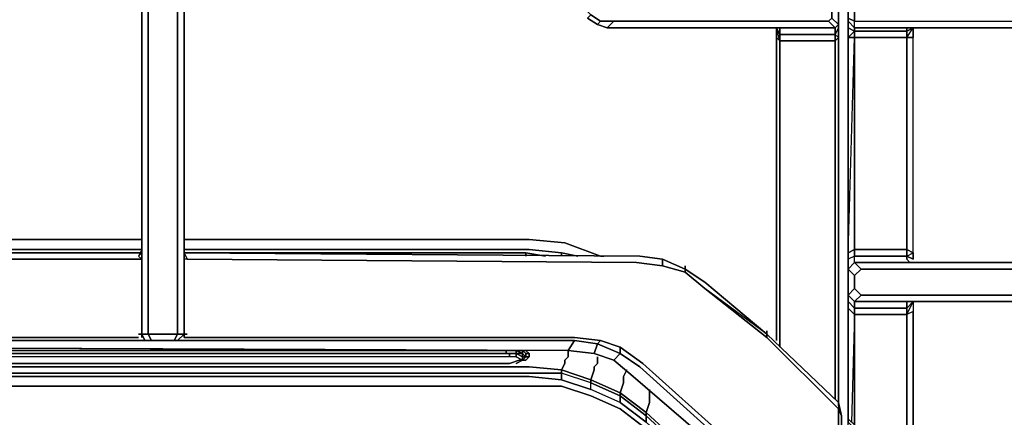
# Model space of a CAD drawing. Units: inches. Extents: x 0 to 30, y -21 to 0.
# Drawn here: x 13.9 to 21.6, y -15.2 to -12.1 of the extents above; entities that cross this region are included whole.
import ezdxf

# ---------------------------------------------------------------- set-up
doc = ezdxf.new("R2010")
doc.units = ezdxf.units.IN
doc.header["$MEASUREMENT"] = 0
doc.layers.get('0').update_dxf_attribs({"true_color": 0x5890e1})

msp = doc.modelspace()

# ---------------------------------------------------------------- linework, layer by layer
at = {"color": 166, "elevation": 0}
for points in [[(20.4717, -9.7161), (20.4204, -9.6649), (20.4204, -9.9225), (20.4204, -9.9737), (20.4204, -10.0249), (20.4204, -11.7166), (20.4204, -11.7934), (20.4204, -11.8446), (20.4204, -11.8702), (20.4204, -12.0495), (20.4204, -12.0751), (20.4204, -12.1263), (20.4204, -12.2032), (20.4204, -13.8963), (20.4204, -13.9475)], [(18.3959, -12.0239), (18.4727, -12.0751), (18.3959, -12.0239), (16.3201, -9.9993), (16.4481, -9.8186), (18.4471, -11.7934), (18.5239, -11.8446), (18.4471, -11.7934)], [(14.9372, -11.1005), (14.9116, -11.1261), (14.8604, -11.1261), (14.8604, -11.1517), (14.8604, -13.8963), (14.8604, -13.9475), (14.8604, -14.5365), (14.886, -14.5878), (14.8348, -14.5878)], [(15.1421, -11.1517), (15.1933, -11.1517), (15.1933, -13.8963), (15.1933, -11.1517), (15.1677, -11.1261), (15.1421, -11.1005), (15.1165, -11.1005), (15.0653, -11.1005), (14.9884, -11.1005), (14.9372, -11.1005), (14.886, -11.1005), (14.8604, -11.1261), (14.8604, -11.1517), (14.8604, -13.8963), (14.8604, -11.1517), (14.9116, -11.1517)], [(14.9372, -14.5878), (14.9116, -14.5365), (15.1421, -14.5365), (15.1421, -13.9475), (15.1421, -13.8963), (15.1421, -11.1517), (14.9116, -11.1517), (14.9116, -11.1261), (14.8604, -11.1261), (14.8604, -11.1517), (14.8604, -13.8963)], [(14.886, -14.5878), (14.8604, -14.5365), (14.9116, -14.5365), (14.9116, -13.9475), (14.9116, -13.8963), (14.9116, -11.1517)], [(19.1385, -14.0244), (18.9593, -13.9475), (18.9593, -13.9988), (18.7544, -13.9732), (18.9593, -13.9988), (18.7544, -13.9732), (15.2189, -13.9475), (15.1933, -13.9475), (15.1933, -13.8963), (15.1933, -11.1517), (15.1421, -11.1517), (15.1165, -11.1261), (14.9116, -11.1261), (14.9372, -11.1005), (14.886, -11.1005)], [(15.1933, -13.8707), (15.1933, -13.9219), (15.1933, -13.8963), (15.2189, -13.9475), (15.1933, -13.9475), (15.1933, -13.8963), (15.1933, -11.1517), (15.1677, -11.1261)], [(20.4204, -11.8702), (20.4204, -11.8446), (20.4204, -11.7934), (20.4717, -11.7422), (20.4717, -11.7934), (20.4204, -11.8446), (20.4204, -11.8702), (20.4204, -12.0495), (20.4204, -12.0751)], [(18.5239, -11.8446), (18.5495, -11.7934), (18.652, -11.819), (19.6778, -11.819), (20.318, -11.819), (20.2668, -11.8702), (19.6266, -11.8702), (20.2668, -11.8702), (20.2924, -11.8959), (20.2924, -12.0495), (20.2668, -12.0751), (19.6266, -12.0751), (18.5751, -12.0751), (18.5239, -12.1263)], [(20.3436, -12.2032), (20.318, -12.2288), (20.318, -12.1775), (20.318, -12.2288), (20.3436, -12.2032), (20.3436, -12.1263), (20.3436, -12.1007), (20.3436, -11.8446)], [(20.3436, -12.1263), (20.3436, -12.1007), (20.3436, -11.8446), (20.3436, -11.819)], [(20.4204, -11.7934), (20.4204, -11.8446), (20.4204, -11.8702), (20.4204, -12.0495), (20.4204, -12.0751), (20.4204, -12.1263)], [(20.4717, -11.8446), (20.4717, -12.0751), (21.0863, -12.0751), (22.7523, -12.0751), (22.7011, -12.1263), (21.0863, -12.1263), (20.4717, -12.1263), (20.4717, -12.1519), (20.4204, -12.1263), (20.4204, -12.0751), (20.4717, -12.1263), (20.4717, -12.0751), (20.4204, -12.0495)], [(20.907, -12.1263), (20.8814, -12.1263), (20.8814, -12.1519), (20.4717, -12.1519), (20.4717, -12.1263), (20.4204, -12.0751), (20.4204, -12.0495), (20.4717, -12.0751), (20.4717, -11.8446)], [(18.5239, -12.1263), (18.4471, -12.1007), (18.3703, -12.0495), (18.3959, -12.0239), (18.4727, -12.0751), (18.5751, -12.0751), (18.5239, -12.1263), (19.6522, -12.1263), (20.318, -12.1263), (20.2668, -12.0751), (20.2924, -12.0495)], [(18.4471, -12.1007), (18.4727, -12.0751), (18.4471, -12.1007), (18.5239, -12.1263)], [(18.4727, -12.0751), (18.5751, -12.0751)], [(18.5751, -12.0751), (19.6266, -12.0751), (20.2668, -12.0751), (20.318, -12.1263), (20.3436, -12.1007), (20.2924, -12.0495), (20.2668, -12.0751)], [(18.5751, -12.0751), (19.6266, -12.0751), (20.2668, -12.0751), (20.318, -12.1263)], [(20.4717, -12.1519), (20.4717, -12.2032), (20.4204, -12.2032), (20.4204, -12.1263), (20.4204, -12.0751), (20.4717, -12.1263), (21.0863, -12.1263)], [(20.8814, -12.1263), (20.8814, -12.1519), (20.4717, -12.1519), (20.4717, -12.1263), (20.4717, -12.0751), (21.0863, -12.0751), (22.7523, -12.0751), (22.8291, -12.1007), (22.906, -12.1519)], [(21.0863, -12.1263), (22.7011, -12.1263), (22.7523, -12.0751), (22.8291, -12.1007), (22.8035, -12.1263), (22.8804, -12.1775), (22.8035, -12.1263)], [(19.7546, -12.1263), (19.8314, -12.1263), (19.8827, -12.1263), (19.8827, -12.1775), (19.8571, -12.1263), (19.8571, -12.2032)], [(20.318, -12.1263), (20.318, -12.1775), (19.8827, -12.1775), (19.8827, -12.1263), (19.8314, -12.1263)], [(19.8314, -12.1263), (19.8827, -12.1263), (19.8827, -12.1775), (19.8571, -12.1263), (19.8571, -12.2032)], [(19.8827, -12.2288), (19.8571, -12.1263), (19.8571, -12.2032)], [(20.3436, -12.2032), (20.318, -12.1775), (20.3436, -12.1263), (20.3436, -12.1007), (20.318, -12.1263), (20.318, -12.1775), (19.8827, -12.1775), (19.8827, -12.2288), (20.318, -12.2288), (20.318, -15.0487)], [(20.318, -12.1775), (20.318, -12.1263)], [(20.3436, -12.1263), (20.318, -12.1775), (20.3436, -12.1263), (20.3436, -12.2032)], [(20.3436, -12.1007), (20.3436, -12.1263)], [(20.9326, -13.8963), (20.9326, -13.9475), (20.8814, -13.9219), (20.8814, -13.8707), (20.8814, -12.2032), (20.4717, -12.2032), (20.4717, -12.1519), (20.4204, -12.2032), (20.4204, -12.1263), (20.4717, -12.1519), (20.4204, -12.1263), (20.4204, -12.2032)], [(20.4717, -12.2032), (20.4717, -13.8707), (20.8814, -13.8707), (20.9326, -13.8963), (20.9326, -13.9475), (20.9326, -13.8963), (20.9326, -12.2032), (20.9326, -12.1263), (20.8814, -12.1519), (20.8814, -12.2032)], [(20.8814, -13.9219), (20.8814, -13.8707), (20.9326, -13.8963), (20.9326, -12.2032), (20.9326, -12.1263), (20.8814, -12.1519), (20.8814, -12.1263)], [(19.8571, -12.2032), (19.8827, -12.2288)], [(19.8827, -14.639), (19.8827, -12.2288), (19.8571, -12.2032)], [(19.8827, -12.2288), (20.318, -12.2288)], [(20.318, -12.2288), (20.3436, -12.2032), (20.3436, -15.0999)], [(20.3436, -15.0999), (20.3436, -12.2032)], [(20.4204, -12.2032), (20.4204, -13.8963)], [(22.8547, -14.2292), (22.8547, -14.0244), (21.1119, -14.0244), (20.5229, -14.0244), (20.4717, -13.9732), (20.4717, -13.9219), (20.4204, -13.9475), (20.4204, -13.9988), (20.4204, -13.9219), (20.4204, -13.9988), (20.4204, -13.9475), (20.4204, -13.8963), (20.4204, -12.2032), (20.4717, -12.2032)], [(20.4717, -12.2032), (20.4717, -13.8707), (20.4204, -13.8963), (20.4717, -13.8707), (20.4717, -13.9219), (20.4204, -13.9475), (20.4204, -13.8963)], [(21.0863, -13.9732), (22.8547, -13.9732), (21.035, -13.9732), (20.9326, -13.9732), (20.907, -13.9732), (20.8814, -13.9475), (20.8814, -13.9219), (20.9326, -13.9475), (20.9326, -13.8963), (20.8814, -13.8707), (20.8814, -12.2032), (20.9326, -12.2032)], [(20.9326, -13.9475), (20.8814, -13.9219), (20.9326, -13.8963), (20.9326, -12.2032)], [(20.9326, -13.8963), (20.9326, -12.2032)], [(14.8604, -13.8707), (14.8348, -13.9219), (14.8604, -13.8963)], [(20.4717, -14.0756), (20.5229, -14.0244), (20.4717, -13.9732), (21.0863, -13.9732), (22.8547, -13.9732), (21.035, -13.9732), (20.9326, -13.9732), (20.907, -13.9732), (20.8814, -13.9475), (20.8814, -13.9219), (20.4717, -13.9219), (20.4717, -13.8707), (20.4204, -13.8963), (20.4204, -13.9475)], [(11.4786, -13.8963), (11.2993, -13.8963), (11.2993, -13.9475), (11.5042, -13.9475), (14.8348, -13.9475), (14.8604, -13.9475), (14.8348, -13.9219)], [(14.8604, -13.8963), (14.8604, -13.9475), (14.8604, -14.5365), (14.8348, -14.5365)], [(14.8604, -13.8963), (14.8604, -13.9475)], [(14.8604, -13.9475), (14.8604, -13.8963)], [(15.1165, -14.5878), (15.1421, -14.5878), (15.1933, -14.5365), (15.1933, -13.9475), (15.1933, -14.5365), (15.2189, -14.5365)], [(15.2189, -13.9475), (15.1933, -13.9475), (15.1933, -13.8963)], [(15.1933, -13.8963), (15.1933, -13.9475)], [(18.9593, -13.9475), (19.1385, -14.0244), (19.1385, -14.05)], [(20.4717, -13.9732), (20.4717, -13.9219), (20.4204, -13.9475)], [(20.4717, -13.9732), (20.4717, -13.9219), (20.8814, -13.9219), (20.8814, -13.9475)], [(22.9316, -14.05), (22.906, -13.9988), (22.906, -13.9732), (22.8547, -13.9732), (21.035, -13.9732), (20.9326, -13.9732), (20.907, -13.9732), (20.8814, -13.9475)], [(19.7802, -14.5365), (19.7802, -14.5621), (19.2922, -14.178), (19.1385, -14.05), (18.9593, -13.9988)], [(19.2922, -14.1268), (19.1385, -14.0244)], [(20.4461, -16.3562), (20.4204, -16.3306), (20.4204, -16.2794), (20.4204, -16.2538), (20.4204, -15.2295), (20.4204, -15.2039), (20.4204, -14.3317), (20.4204, -14.2805), (20.4204, -14.2548), (20.4204, -14.2292), (20.4204, -14.0244), (20.4204, -13.9988), (20.4204, -14.0244), (20.4717, -13.9732), (20.5229, -14.0244), (20.4717, -14.0756), (20.4204, -14.0244), (20.4717, -13.9732), (20.4204, -14.0244), (20.4204, -13.9988)], [(20.4204, -13.9988), (20.4204, -14.0244), (20.4204, -14.2292), (20.4204, -14.2548)], [(20.5229, -14.2292), (20.4717, -14.178), (20.4717, -14.0756), (20.5229, -14.0244), (21.1119, -14.0244), (22.8547, -14.0244), (22.8547, -13.9732), (21.0863, -13.9732)], [(22.906, -14.2548), (22.906, -14.2036), (22.906, -14.178), (22.906, -14.05), (22.906, -14.0244), (22.906, -13.9732), (22.8547, -13.9732), (22.8547, -14.0244), (22.8547, -14.2292), (22.906, -14.2036), (22.906, -14.0244), (22.8547, -14.0244), (21.1119, -14.0244), (20.5229, -14.0244)], [(19.7802, -14.5365), (19.2922, -14.178), (19.7802, -14.5621), (20.3436, -15.1255), (20.3436, -16.1258), (19.5754, -15.4599), (18.8056, -14.767), (18.6263, -14.639), (18.4727, -14.5878), (18.2678, -14.5621), (15.1933, -14.5621), (15.1933, -14.5365)], [(19.7802, -14.5365), (19.2922, -14.178), (19.7802, -14.5621)], [(20.8814, -15.6392), (20.8814, -14.3829), (20.4717, -14.3829), (20.4717, -14.3317), (20.8814, -14.3317), (20.8814, -14.2805), (20.907, -14.2805), (20.9326, -14.2805), (21.035, -14.2805), (22.8547, -14.2805), (21.0863, -14.2805), (20.4717, -14.2805), (20.5229, -14.2292), (20.4717, -14.178)], [(22.8547, -14.2292), (22.8547, -14.2805), (21.0863, -14.2805), (20.4717, -14.2805), (20.4717, -14.3317), (20.4204, -14.2805)], [(20.4204, -14.2548), (20.4204, -14.2292), (20.4717, -14.2805), (21.0863, -14.2805)], [(20.4204, -14.2805), (20.4717, -14.3317), (20.4717, -14.2805), (20.4204, -14.2292), (20.4204, -14.2548), (20.4204, -14.2805), (20.4204, -14.3317)], [(20.8814, -14.2805), (20.8814, -14.3317), (20.4717, -14.3317), (20.4717, -14.2805), (20.5229, -14.2292)], [(20.5229, -14.2292), (21.1119, -14.2292), (22.8547, -14.2292), (22.8547, -14.2805), (22.906, -14.2805), (22.906, -14.2548), (22.9316, -14.2036)], [(22.906, -14.2548), (22.8547, -14.2805), (21.0863, -14.2805)], [(20.4717, -14.3829), (20.4204, -14.3317), (20.4204, -14.2805)], [(20.4204, -14.3317), (20.4204, -14.2805), (20.4717, -14.3317)], [(20.4204, -14.3317), (20.4204, -15.2039), (21.4704, -16.2026)], [(21.4704, -16.2026), (20.4204, -15.2039), (20.4204, -14.3317), (20.4717, -14.3829), (20.4717, -15.2551)], [(20.4717, -15.2551), (20.4717, -14.3829), (20.4204, -14.3317), (20.4204, -15.2039), (20.4204, -15.2295), (21.4192, -16.2026), (20.4461, -16.2794), (20.4204, -16.2538), (20.4204, -16.2794), (20.4461, -16.2794), (20.4461, -16.3562)], [(20.4717, -14.3317), (20.4717, -14.3829), (20.4461, -15.2295)], [(20.8814, -14.2805), (20.907, -14.2805), (20.9326, -14.2805), (21.035, -14.2805), (22.8547, -14.2805), (21.035, -14.2805), (20.9326, -14.2805), (20.9326, -14.3573), (20.9326, -15.6904)], [(20.4717, -15.2551), (20.4717, -14.3829), (20.8814, -14.3829), (20.8814, -15.6392)], [(20.8814, -15.6392), (20.8814, -14.3829)], [(20.9326, -15.6904), (20.9326, -14.3573)], [(11.4786, -14.7158), (11.6578, -14.6646), (11.4786, -14.7158), (11.4786, -14.6646), (11.4786, -14.639), (11.6322, -14.5621), (11.4786, -14.639), (11.2993, -14.7414), (11.3249, -14.767), (11.4786, -14.6646), (11.6578, -14.6134), (11.6322, -14.5621), (11.8371, -14.5621), (14.8348, -14.5621)], [(18.2678, -14.5878), (11.8371, -14.5878), (11.6578, -14.6134), (11.6322, -14.5621), (11.8371, -14.5621)], [(15.1933, -14.5365), (15.1933, -14.5621), (18.2678, -14.5621), (18.4727, -14.5878), (18.4471, -14.6134), (18.2678, -14.5878), (11.8371, -14.5878)], [(14.9116, -14.5365), (14.8604, -14.5365)], [(14.8604, -14.5365), (14.886, -14.5878)], [(14.886, -14.5878), (14.8604, -14.5365)], [(14.8604, -14.5365), (14.9116, -14.5365), (14.9372, -14.5878), (14.886, -14.5878)], [(15.1421, -14.5365), (14.9116, -14.5365)], [(15.1421, -14.5878), (15.1165, -14.5878), (15.1421, -14.5365), (15.1933, -14.5365)], [(15.1421, -14.5878), (15.1933, -14.5365), (15.1421, -14.5365), (15.1165, -14.5878)], [(15.1933, -14.5365), (15.1421, -14.5365)], [(15.1421, -14.5878), (15.1933, -14.5365)], [(15.1933, -14.5365), (15.1421, -14.5878)], [(18.6263, -14.639), (18.6263, -14.6902), (18.4471, -14.6134), (18.4727, -14.5878), (18.2678, -14.5621), (15.1933, -14.5621)], [(19.7802, -14.5365), (20.3436, -15.0743), (20.3692, -15.1783), (20.3436, -15.0743), (20.3436, -15.1255)], [(11.8371, -14.639), (18.2166, -14.6646)], [(11.8371, -14.639), (18.2166, -14.6646), (18.4215, -14.6902)], [(14.886, -14.5878), (14.9372, -14.5878), (15.1165, -14.5878), (15.1421, -14.5878)], [(18.4727, -14.5878), (18.6263, -14.639), (18.4727, -14.5878), (18.4471, -14.6134), (18.6263, -14.6902), (18.5751, -14.7414), (18.7288, -14.8694), (19.6522, -15.6648)], [(20.3436, -16.2794), (20.3436, -16.1514), (19.5754, -15.5112), (18.78, -14.7926), (18.6263, -14.6902), (18.6263, -14.639), (18.8056, -14.767), (19.5754, -15.4599), (20.3436, -16.1258), (20.3436, -16.1514), (20.3692, -16.1514)], [(18.5751, -14.7414), (18.6263, -14.6902), (18.78, -14.7926), (19.5754, -15.5112), (20.3436, -16.1514), (20.3436, -16.2794), (19.6522, -15.6648)], [(20.3692, -16.1514), (20.3692, -16.1002), (20.3692, -15.1783), (20.3436, -15.0743)], [(20.3692, -16.1002), (20.3436, -16.1258), (20.3436, -15.1255)], [(20.3692, -16.1002), (20.3692, -16.1514), (20.3436, -16.1514), (20.3436, -16.1258), (20.3692, -16.1002), (20.3692, -15.1783), (20.3436, -15.1255)], [(20.3692, -16.1514), (20.3692, -16.1002), (20.3436, -16.1258), (20.3436, -15.1255)]]:
    msp.add_lwpolyline(points, dxfattribs=at)
for points in [[(14.9116, -11.1517), (14.9116, -13.8963)], [(15.1421, -13.8963), (15.1421, -11.1517)], [(20.3436, -12.1007), (20.2924, -12.0495), (20.2924, -11.8959), (20.3436, -11.8446)], [(20.3436, -11.8446), (20.3436, -12.1007), (20.318, -12.1263), (20.3436, -12.1007), (20.2924, -12.0495), (20.2924, -11.8959)], [(20.4717, -11.8446), (20.4717, -12.0751), (20.4204, -12.0495), (20.4204, -11.8702)], [(18.3703, -12.0495), (18.4471, -12.1007)], [(18.4727, -12.0751), (18.4471, -12.1007), (18.5239, -12.1263), (18.5751, -12.0751)], [(21.0863, -12.0751), (22.7523, -12.0751), (22.7011, -12.1263), (21.0863, -12.1263), (20.4717, -12.1263), (20.4717, -12.0751)], [(19.6522, -12.1263), (18.5239, -12.1263)], [(19.6522, -12.1263), (20.318, -12.1263)], [(19.7546, -12.1263), (19.8314, -12.1263)], [(19.8571, -12.1263), (19.8827, -12.1775), (19.8827, -12.2288), (19.8571, -12.2032)], [(20.3436, -12.1263), (20.3436, -12.2032)], [(20.8814, -12.1519), (20.8814, -12.2032), (20.4717, -12.2032), (20.4717, -12.1519)], [(20.8814, -12.2032), (20.8814, -12.1519), (20.9326, -12.1263), (20.9326, -12.2032)], [(20.8814, -12.1263), (20.907, -12.1263)], [(20.8814, -12.2032), (20.9326, -12.1263), (20.9326, -12.2032)], [(19.8571, -14.5878), (19.8571, -12.2032)], [(19.8571, -14.5878), (19.8571, -12.2032)], [(20.318, -12.1775), (20.318, -12.2288), (19.8827, -12.2288), (19.8827, -12.1775)], [(19.8827, -12.2288), (19.8827, -14.639)], [(20.318, -15.0487), (20.318, -12.2288)], [(20.3436, -12.2032), (20.3436, -15.0999)], [(20.4204, -12.2032), (20.4204, -13.8963), (20.4717, -12.2032)], [(20.4717, -12.2032), (20.8814, -12.2032), (20.8814, -13.8707), (20.4717, -13.8707)], [(20.4717, -13.9219), (20.4717, -13.8707), (20.8814, -13.8707), (20.8814, -13.9219)], [(14.8604, -13.8963), (11.4786, -13.8963)], [(11.4786, -13.8963), (14.8604, -13.8963)], [(14.8348, -13.9475), (11.5042, -13.9475)], [(14.8348, -13.9219), (14.8604, -13.8963)], [(14.8348, -13.9475), (14.8604, -13.9475)], [(14.8604, -14.5365), (14.8604, -13.9475)], [(14.9116, -13.9475), (14.9116, -13.8963)], [(14.9116, -13.9475), (14.9116, -14.5365)], [(15.1421, -13.8963), (15.1421, -13.9475)], [(15.1421, -14.5365), (15.1421, -13.9475)], [(18.78, -13.9219), (15.1933, -13.8963)], [(15.1933, -13.8963), (15.1933, -13.9219)], [(15.1933, -13.8963), (18.78, -13.9219)], [(15.1933, -13.9475), (15.1933, -14.5365)], [(18.7544, -13.9732), (15.2189, -13.9475)], [(18.78, -13.9219), (18.9593, -13.9475)], [(19.1385, -14.05), (18.9593, -13.9988), (18.9593, -13.9475), (18.78, -13.9219), (18.9593, -13.9475), (18.9593, -13.9988)], [(19.2922, -14.178), (19.1385, -14.05), (19.1385, -14.0244), (19.2922, -14.1268), (19.1385, -14.0244), (18.9593, -13.9475), (19.1385, -14.0244), (19.1385, -14.05)], [(20.4204, -13.9988), (20.4204, -13.9475), (20.4204, -13.9988), (20.4204, -13.9219)], [(19.1385, -14.0244), (19.1385, -13.9988)], [(20.4204, -14.0244), (20.4717, -14.0756), (20.4717, -14.178), (20.4204, -14.2292)], [(20.4717, -14.178), (20.4717, -14.0756), (20.4204, -14.0244), (20.4204, -14.2292)], [(20.4717, -13.9732), (21.0863, -13.9732)], [(19.2922, -14.1268), (19.7802, -14.5365)], [(19.7802, -14.5365), (20.3436, -15.0743), (20.3436, -15.1255), (19.7802, -14.5621), (19.7802, -14.5365), (19.2922, -14.1268)], [(20.4204, -14.2292), (20.4717, -14.178), (20.5229, -14.2292), (20.4717, -14.2805)], [(20.4204, -14.2805), (20.4204, -14.2548)], [(20.5229, -14.2292), (21.1119, -14.2292)], [(21.1119, -14.2292), (22.8547, -14.2292)], [(20.8814, -14.3317), (20.8814, -14.3829), (20.4717, -14.3829), (20.4717, -14.3317)], [(20.9326, -14.2805), (20.8814, -14.3317), (20.8814, -14.2805), (20.907, -14.2805)], [(20.8814, -14.3829), (20.8814, -14.3317), (20.9326, -14.2805), (20.9326, -14.3573)], [(20.8814, -14.3829), (20.9326, -14.2805), (20.9326, -14.3573)], [(20.9326, -14.3573), (20.8814, -14.3829), (20.8814, -14.3317), (20.9326, -14.2805)], [(20.9326, -14.3573), (20.9326, -15.6904)], [(11.8371, -14.5621), (14.8348, -14.5621)], [(14.8348, -14.5365), (14.8604, -14.5365)], [(14.8604, -14.5621), (14.8604, -14.5365)], [(15.1421, -14.5365), (15.1165, -14.5878), (14.9372, -14.5878), (14.9116, -14.5365)], [(15.1933, -14.5365), (15.2189, -14.5365)], [(19.7802, -14.5365), (19.7802, -14.5109)], [(19.7802, -14.5365), (19.7802, -14.5109)], [(19.7802, -14.5365), (20.3436, -15.0743), (20.3436, -15.1255), (19.7802, -14.5621)], [(18.2166, -14.6646), (11.8371, -14.639), (11.8371, -14.5878), (18.2678, -14.5878)], [(14.886, -14.5878), (14.8348, -14.5878)], [(14.9372, -14.5878), (14.886, -14.5878)], [(15.1165, -14.5878), (14.9372, -14.5878)], [(15.1933, -14.5878), (15.1421, -14.5878)], [(15.1933, -14.5878), (15.1421, -14.5878)], [(18.2166, -14.6646), (18.2678, -14.5878), (18.4471, -14.6134), (18.4215, -14.6902)], [(18.4471, -14.6134), (18.2678, -14.5878), (18.2166, -14.6646), (18.4215, -14.6902), (18.5751, -14.7414), (18.4215, -14.6902)], [(18.4215, -14.6902), (18.4471, -14.6134), (18.6263, -14.6902), (18.5751, -14.7414)], [(20.3436, -16.1258), (20.3436, -16.1514), (19.5754, -15.5112), (18.78, -14.7926), (18.6263, -14.6902), (18.6263, -14.639), (18.8056, -14.767), (19.5754, -15.4599)], [(18.7288, -14.8694), (18.5751, -14.7414)], [(18.7288, -14.8694), (19.6522, -15.6648)], [(20.3692, -15.1783), (20.3436, -15.1255)], [(20.3692, -15.1783), (20.3692, -16.1002)]]:
    msp.add_lwpolyline(points, close=True, dxfattribs=at)
at = {"color": 236, "elevation": 0}
for points in [[(12.1444, -13.7924), (14.8604, -13.7924)], [(14.8604, -13.7924), (12.1444, -13.7924)], [(15.1933, -13.7924), (17.5508, -13.7924)], [(17.5508, -13.7924), (15.1933, -13.7924)], [(18.4983, -13.9219), (18.4727, -13.9219), (18.191, -13.818), (17.9093, -13.7924), (17.5508, -13.7924)], [(17.9093, -13.7924), (18.191, -13.818), (18.4727, -13.9219), (18.4983, -13.9219)], [(18.4983, -13.9219), (18.4727, -13.9219), (18.191, -13.818), (17.9093, -13.7924)], [(11.5554, -13.8963), (11.8115, -13.8707), (11.9139, -13.8707), (12.042, -13.8707), (12.1444, -13.8707), (14.8604, -13.8707)], [(12.1444, -13.8707), (14.8604, -13.8707)], [(14.8604, -13.8707), (12.1444, -13.8707)], [(15.1933, -13.8707), (17.5508, -13.8707)], [(17.5508, -13.8707), (15.1933, -13.8707)], [(15.1933, -13.8707), (17.5508, -13.8707), (17.9093, -13.8707), (18.1654, -13.8963), (18.2934, -13.9219)], [(17.5508, -13.8963), (15.1933, -13.8963)], [(15.1933, -13.8963), (17.5508, -13.8963)], [(15.1933, -13.8963), (17.5508, -13.8963), (17.8837, -13.8963), (18.0374, -13.9219)], [(17.8837, -13.9219), (17.8837, -13.8963)], [(17.8837, -13.8963), (17.8837, -13.9219)], [(17.8837, -13.9219), (17.8837, -13.8963)], [(18.1654, -13.9219), (18.1654, -13.8963)], [(17.7301, -14.6646), (12.1444, -14.6646), (17.7044, -14.6646), (12.1444, -14.639), (12.0932, -14.6646), (12.0164, -14.6646)], [(12.042, -14.7158), (12.0932, -14.6902), (12.0932, -14.7158), (12.1444, -14.7158), (12.1444, -14.6902), (12.0932, -14.6902), (12.1444, -14.6902), (12.1444, -14.6646), (12.0932, -14.6646), (12.1444, -14.639), (17.7044, -14.6646), (17.7301, -14.6646)], [(12.1444, -14.6646), (12.1444, -14.6902), (12.0932, -14.6902), (12.0932, -14.6646), (12.1444, -14.6646), (17.7301, -14.6646), (17.7044, -14.6646), (12.1444, -14.6646), (12.0932, -14.6646), (12.1444, -14.639), (17.7044, -14.6646), (17.7301, -14.6646), (17.8069, -14.6646), (17.8581, -14.6646), (17.8837, -14.6646)], [(18.2166, -14.6646), (18.2166, -14.7158), (18.191, -14.7414), (18.191, -14.767), (18.1654, -14.8182), (18.3959, -14.8951), (18.3959, -14.9207), (18.1654, -14.8438), (18.1654, -14.8182), (17.9093, -14.7926), (17.5764, -14.7926), (12.3237, -14.7926), (11.9908, -14.7926), (11.7347, -14.8182), (11.7091, -14.767), (11.7091, -14.7414), (11.6835, -14.7158), (11.6835, -14.6646)], [(12.1444, -14.767), (17.7557, -14.767), (17.8325, -14.7414), (17.8837, -14.7414), (17.9093, -14.7158), (17.8837, -14.7414), (17.8325, -14.7414), (17.7557, -14.767), (12.1444, -14.767), (12.0932, -14.7414), (12.0164, -14.7414), (11.9908, -14.7158), (11.9908, -14.6902), (12.0164, -14.6646), (11.9908, -14.6902), (11.9908, -14.7158), (12.0164, -14.7414)], [(17.8581, -14.7414), (17.8837, -14.7158), (17.9093, -14.7158), (17.8837, -14.7414), (17.8325, -14.7414), (17.7557, -14.767), (12.1444, -14.767), (12.0932, -14.7414), (12.0164, -14.7414), (11.9908, -14.7158), (12.0164, -14.7158)], [(17.8069, -14.7158), (17.8581, -14.7414), (17.8069, -14.7158), (17.7557, -14.7158), (12.1444, -14.7158), (12.0932, -14.7158), (12.042, -14.7414), (12.0932, -14.7158)], [(12.1444, -14.6646), (17.7301, -14.6646)], [(17.7557, -14.7158), (12.1444, -14.7158)], [(17.8581, -14.7158), (17.8069, -14.6902), (17.8581, -14.6902), (17.8581, -14.7158), (17.8581, -14.7414), (17.8069, -14.767)], [(17.8837, -14.7158), (17.8837, -14.6902), (17.8581, -14.6646), (17.8837, -14.6646), (17.8325, -14.6646)], [(17.8837, -14.7158), (17.8581, -14.7414)], [(17.8581, -14.7414), (17.8837, -14.7158)], [(17.9093, -14.7158), (17.9093, -14.6902), (17.8837, -14.6646)], [(17.9093, -14.6902), (17.9093, -14.7158), (17.8837, -14.7158), (17.8837, -14.6902), (17.9093, -14.6902), (17.8837, -14.6646)], [(18.6776, -14.8182), (18.652, -14.8694), (18.652, -14.8951), (18.652, -14.9207), (18.6263, -14.9975), (18.8312, -15.1526), (18.8312, -15.1783), (18.6263, -15.0231), (18.6263, -14.9975), (18.3959, -14.8951), (18.4215, -14.8182), (18.4215, -14.7926), (18.4471, -14.767), (18.4471, -14.7158)], [(17.5764, -14.7926), (12.3237, -14.7926), (11.9908, -14.7926), (11.7347, -14.8182)], [(12.3237, -14.7926), (17.5764, -14.7926)], [(17.9093, -14.7926), (18.1654, -14.8182), (18.1654, -14.8438)], [(18.1654, -14.8182), (17.9093, -14.7926)], [(18.4471, -14.767), (18.4215, -14.7926), (18.4215, -14.8182), (18.3959, -14.8951), (18.6263, -14.9975), (18.652, -14.9207)], [(18.4471, -14.767), (18.4215, -14.7926), (18.4215, -14.8182)], [(11.7347, -14.8438), (11.9908, -14.8438), (12.3237, -14.8438), (17.5764, -14.8438), (17.9093, -14.8438), (18.1654, -14.8438), (18.1654, -14.8951), (18.3959, -14.9719)], [(11.7347, -14.8951), (11.9908, -14.8694), (12.3237, -14.8694), (17.5764, -14.8694), (17.9093, -14.8694), (18.1654, -14.8951)], [(17.5764, -14.8694), (12.3237, -14.8694)], [(12.3237, -14.8694), (17.5764, -14.8694)], [(18.4215, -14.8182), (18.3959, -14.8951), (18.1654, -14.8182)], [(18.8312, -15.2295), (18.6263, -15.0743), (18.6263, -15.0231), (18.8312, -15.1783), (18.8312, -15.2295), (18.6263, -15.0743), (18.3959, -14.9719), (18.3959, -14.9207), (18.6263, -15.0231), (18.6263, -15.0743), (18.3959, -14.9719), (18.1654, -14.8951), (18.1654, -14.8438)], [(18.1654, -14.8951), (18.3959, -14.9719), (18.3959, -14.9207), (18.1654, -14.8438)], [(18.1654, -14.8438), (18.1654, -14.8951)], [(5.9698, -20.0996), (6.0722, -20.0484), (6.149, -19.9715), (11.0689, -15.2807), (11.2737, -15.1255), (11.5042, -15.0231), (11.7347, -14.9463), (11.9908, -14.9463), (12.3237, -14.9463), (17.5764, -14.9463), (17.9093, -14.9463), (18.1654, -14.9463), (18.3959, -15.0231), (18.6263, -15.1255), (18.8312, -15.2807), (18.6263, -15.1255), (18.3959, -15.0231), (18.1654, -14.9463), (17.9093, -14.9463)], [(17.5764, -14.9463), (12.3237, -14.9463)], [(12.3237, -14.9463), (17.5764, -14.9463), (17.9093, -14.9463), (18.1654, -14.9463), (18.3959, -15.0231), (18.6263, -15.1255), (18.8312, -15.2807), (23.9047, -19.9715), (23.9815, -20.0484), (24.084, -20.0996), (24.212, -20.1252), (24.3144, -20.1252), (28.4916, -20.0996), (28.8757, -20.0484), (29.0806, -19.9203), (29.2086, -19.7411)], [(17.9093, -14.9463), (17.5764, -14.9463)], [(18.8312, -15.1526), (18.6263, -14.9975), (18.652, -14.9207)], [(18.6263, -15.0743), (18.8312, -15.2295), (18.8312, -15.1783), (23.9559, -19.8947), (23.9559, -19.8691), (18.8312, -15.1526), (18.8568, -15.0743), (18.8568, -15.0487), (18.8568, -15.0231), (18.8568, -14.9719)], [(18.8568, -15.0231), (18.8568, -15.0487), (18.8568, -15.0743)], [(18.8568, -15.0231), (18.8568, -15.0487), (18.8568, -15.0743)], [(23.9559, -19.8691), (18.8312, -15.1526)], [(18.8312, -15.2807), (23.9303, -19.9203), (18.8312, -15.2295), (18.8312, -15.1783), (23.9559, -19.8947), (24.0327, -19.9459), (24.0071, -19.9972)]]:
    msp.add_lwpolyline(points, dxfattribs=at)
for points in [[(12.1444, -13.7924), (14.8604, -13.7924)], [(15.1933, -13.7924), (17.5508, -13.7924)], [(17.9093, -13.7924), (17.5508, -13.7924)], [(17.9093, -13.8707), (17.5508, -13.8707)], [(17.9093, -13.8707), (18.1654, -13.8963)], [(17.5508, -13.8963), (17.8837, -13.8963)], [(17.8837, -13.8963), (18.0374, -13.9219)], [(18.1654, -13.8963), (18.2934, -13.9219)], [(18.1654, -13.8963), (18.1654, -13.9219)], [(17.7301, -14.6646), (17.7301, -14.6902), (12.1444, -14.6902), (12.1444, -14.6646)], [(17.8069, -14.6902), (17.8069, -14.6646), (17.7301, -14.6646), (17.7301, -14.6902), (12.1444, -14.6902), (17.7557, -14.6902)], [(12.1444, -14.6646), (17.7301, -14.6646)], [(17.7301, -14.6902), (17.7557, -14.6902), (12.1444, -14.6902)], [(17.7557, -14.7158), (12.1444, -14.7158), (12.1444, -14.6902), (17.7557, -14.6902)], [(17.8069, -14.6646), (17.8069, -14.6902), (17.7301, -14.6902), (17.7301, -14.6646)], [(17.7301, -14.6646), (17.8069, -14.6646)], [(17.7301, -14.6902), (17.8069, -14.6902), (17.7557, -14.6902)], [(17.8069, -14.6902), (17.8069, -14.7158), (17.7557, -14.7158), (17.7557, -14.6902), (17.7301, -14.6902)], [(17.8069, -14.6902), (17.8069, -14.7158), (17.7557, -14.7158), (17.7557, -14.6902)], [(17.8581, -14.6902), (17.8069, -14.6902), (17.8069, -14.6646)], [(17.8069, -14.6646), (17.8581, -14.6646), (17.8581, -14.6902)], [(17.8069, -14.6646), (17.8581, -14.6646), (17.8581, -14.6902)], [(17.8581, -14.6902), (17.8581, -14.7158), (17.8069, -14.6902)], [(17.8069, -14.6902), (17.8581, -14.7158), (17.8581, -14.7414), (17.8069, -14.7158)], [(17.8837, -14.6646), (17.8325, -14.6646)], [(17.9093, -14.6902), (17.8837, -14.6902), (17.8581, -14.6646), (17.8837, -14.6646)], [(17.8837, -14.7158), (17.8581, -14.6902), (17.8581, -14.6646), (17.8837, -14.6902)], [(17.8837, -14.7158), (17.8581, -14.7158), (17.8581, -14.6902)], [(17.8581, -14.7158), (17.8581, -14.6902)], [(17.8581, -14.6902), (17.8837, -14.7158), (17.8581, -14.7158)], [(17.8581, -14.7414), (17.8837, -14.7158)], [(17.8837, -14.7158), (17.8581, -14.7414), (17.8581, -14.7158)], [(17.8581, -14.7414), (17.8581, -14.7158)], [(17.8581, -14.7158), (17.8581, -14.7414)], [(17.8581, -14.7158), (17.8581, -14.7414), (17.8837, -14.7158), (17.8581, -14.7414)], [(17.9093, -14.7158), (17.8837, -14.7158), (17.8837, -14.6902), (17.9093, -14.6902)], [(17.8837, -14.6902), (17.8837, -14.7158)], [(18.2166, -14.7158), (18.191, -14.7414)], [(18.2166, -14.6646), (18.2166, -14.7158)], [(18.4471, -14.7158), (18.4471, -14.767)], [(17.9093, -14.7926), (17.5764, -14.7926)], [(17.8581, -14.7414), (17.8069, -14.767)], [(18.191, -14.767), (18.1654, -14.8182)], [(18.191, -14.7414), (18.191, -14.767)], [(12.3237, -14.8438), (17.5764, -14.8438)], [(17.5764, -14.8438), (17.9093, -14.8438)], [(17.5764, -14.8694), (17.9093, -14.8694)], [(17.9093, -14.8438), (18.1654, -14.8438)], [(17.9093, -14.8694), (18.1654, -14.8951)], [(18.3959, -14.9207), (18.1654, -14.8438), (18.1654, -14.8182), (18.3959, -14.8951)], [(18.6776, -14.8182), (18.652, -14.8694)], [(18.652, -14.8694), (18.652, -14.8951)], [(18.6263, -15.0231), (18.3959, -14.9207), (18.3959, -14.8951), (18.6263, -14.9975)], [(18.3959, -14.9719), (18.3959, -14.9207), (18.6263, -15.0231), (18.6263, -15.0743)], [(18.652, -14.8951), (18.652, -14.9207)], [(18.8312, -15.1783), (18.6263, -15.0231), (18.6263, -14.9975), (18.8312, -15.1526)], [(18.8568, -14.9719), (18.8568, -15.0231)], [(18.8568, -15.0743), (18.8312, -15.1526)], [(23.9559, -19.8947), (18.8312, -15.1783), (18.8312, -15.1526), (23.9559, -19.8691)]]:
    msp.add_lwpolyline(points, close=True, dxfattribs=at)

doc.saveas('drawing.dxf')
